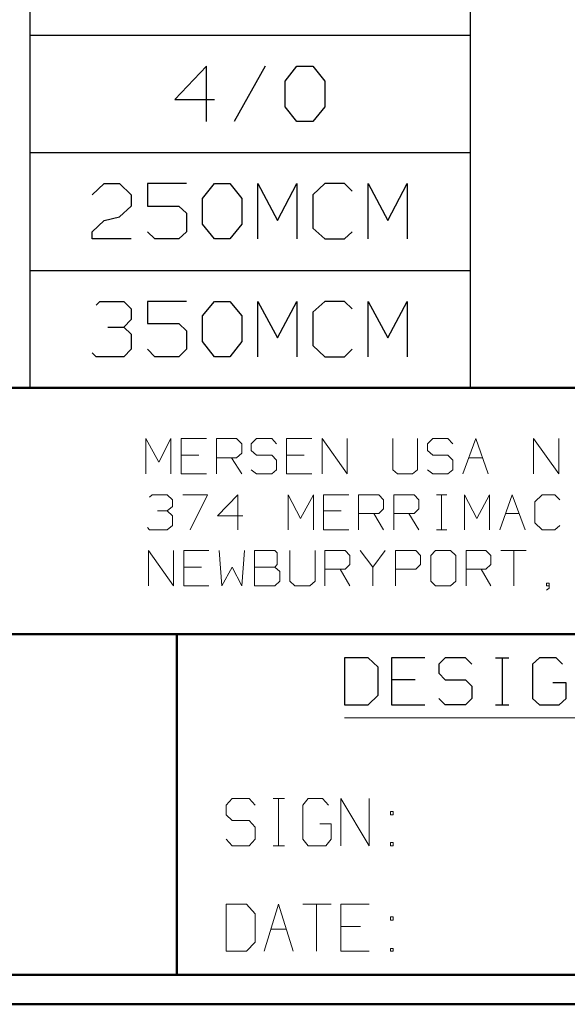
# Model space of a CAD drawing. Units: inches. Extents: x -3.57 to 3.55, y -2.65 to 2.89.
# Drawn here: x -2.4 to -1.69, y -2.65 to -1.37 of the extents above; entities that cross this region are included whole.
import ezdxf

# ---------------------------------------------------------------- set-up
doc = ezdxf.new("R2010")
doc.units = ezdxf.units.IN
doc.header["$MEASUREMENT"] = 0
doc.layers.add('Layer 1', color=7, linetype='Continuous')

msp = doc.modelspace()

# ---------------------------------------------------------------- linework, layer by layer
at = {"layer": 'Layer 1', "lineweight": 25}
for points in [[(-2.3861, -1.8465), (-2.3861, -1.8465), (-2.3861, -0.0951), (-2.3861, -0.0951)], [(-1.8153, -1.8465), (-1.8153, -1.8465), (-1.8153, -0.0951), (-1.8153, -0.0951)], [(-2.3861, -1.3896), (-2.3861, -1.3896), (-1.8153, -1.3896), (-1.8153, -1.3896)], [(-2.1576, -1.4299), (-2.1576, -1.4299), (-2.1986, -1.4729), (-2.1986, -1.4729)], [(-2.1576, -1.5014), (-2.1576, -1.5014), (-2.1576, -1.4299), (-2.1576, -1.4299)], [(-2.0812, -1.4299), (-2.0812, -1.4299), (-2.1215, -1.5014), (-2.1215, -1.5014)], [(-2.0556, -1.4493), (-2.0556, -1.4493), (-2.0403, -1.4299), (-2.0403, -1.4299)], [(-2.0403, -1.4299), (-2.0403, -1.4299), (-2.0194, -1.4299), (-2.0194, -1.4299)], [(-2.0194, -1.4299), (-2.0194, -1.4299), (-2.0042, -1.4493), (-2.0042, -1.4493)], [(-2.0556, -1.4826), (-2.0556, -1.4826), (-2.0556, -1.4493), (-2.0556, -1.4493)], [(-2.0042, -1.4493), (-2.0042, -1.4493), (-2.0042, -1.4826), (-2.0042, -1.4826)], [(-2.1986, -1.4729), (-2.1986, -1.4729), (-2.1472, -1.4729), (-2.1472, -1.4729)], [(-2.0403, -1.5014), (-2.0403, -1.5014), (-2.0556, -1.4826), (-2.0556, -1.4826)], [(-2.0042, -1.4826), (-2.0042, -1.4826), (-2.0194, -1.5014), (-2.0194, -1.5014)], [(-2.0194, -1.5014), (-2.0194, -1.5014), (-2.0403, -1.5014), (-2.0403, -1.5014)], [(-2.3861, -1.5417), (-2.3861, -1.5417), (-1.8153, -1.5417), (-1.8153, -1.5417)], [(-2.3056, -1.5965), (-2.3056, -1.5965), (-2.2903, -1.5819), (-2.2903, -1.5819)], [(-2.2903, -1.5819), (-2.2903, -1.5819), (-2.2701, -1.5819), (-2.2701, -1.5819)], [(-2.2701, -1.5819), (-2.2701, -1.5819), (-2.2549, -1.5965), (-2.2549, -1.5965)], [(-2.1833, -1.5819), (-2.1833, -1.5819), (-2.234, -1.5819), (-2.234, -1.5819)], [(-2.234, -1.5819), (-2.234, -1.5819), (-2.234, -1.6111), (-2.234, -1.6111)], [(-2.1625, -1.6014), (-2.1625, -1.6014), (-2.1472, -1.5819), (-2.1472, -1.5819)], [(-2.1472, -1.5819), (-2.1472, -1.5819), (-2.1271, -1.5819), (-2.1271, -1.5819)], [(-2.1271, -1.5819), (-2.1271, -1.5819), (-2.1118, -1.6014), (-2.1118, -1.6014)], [(-2.091, -1.6535), (-2.091, -1.6535), (-2.091, -1.5819), (-2.091, -1.5819)], [(-2.091, -1.5819), (-2.091, -1.5819), (-2.0653, -1.6299), (-2.0653, -1.6299)], [(-2.0653, -1.6299), (-2.0653, -1.6299), (-2.0403, -1.5819), (-2.0403, -1.5819)], [(-2.0403, -1.5819), (-2.0403, -1.5819), (-2.0403, -1.6535), (-2.0403, -1.6535)], [(-2.0042, -1.5819), (-2.0042, -1.5819), (-2.0194, -1.5965), (-2.0194, -1.5965)], [(-1.9785, -1.5819), (-1.9785, -1.5819), (-2.0042, -1.5819), (-2.0042, -1.5819)], [(-1.9687, -1.5917), (-1.9687, -1.5917), (-1.9785, -1.5819), (-1.9785, -1.5819)], [(-1.9479, -1.6535), (-1.9479, -1.6535), (-1.9479, -1.5819), (-1.9479, -1.5819)], [(-1.9479, -1.5819), (-1.9479, -1.5819), (-1.9222, -1.6299), (-1.9222, -1.6299)], [(-1.9222, -1.6299), (-1.9222, -1.6299), (-1.8972, -1.5819), (-1.8972, -1.5819)], [(-1.8972, -1.5819), (-1.8972, -1.5819), (-1.8972, -1.6535), (-1.8972, -1.6535)], [(-2.2549, -1.5965), (-2.2549, -1.5965), (-2.2549, -1.6111), (-2.2549, -1.6111)], [(-2.1625, -1.6347), (-2.1625, -1.6347), (-2.1625, -1.6014), (-2.1625, -1.6014)], [(-2.1118, -1.6014), (-2.1118, -1.6014), (-2.1118, -1.6347), (-2.1118, -1.6347)], [(-2.0194, -1.5965), (-2.0194, -1.5965), (-2.0194, -1.6396), (-2.0194, -1.6396)], [(-2.2549, -1.6111), (-2.2549, -1.6111), (-2.2701, -1.625), (-2.2701, -1.625)], [(-2.234, -1.6111), (-2.234, -1.6111), (-2.1931, -1.6111), (-2.1931, -1.6111)], [(-2.1931, -1.6111), (-2.1931, -1.6111), (-2.1833, -1.6201), (-2.1833, -1.6201)], [(-2.1833, -1.6201), (-2.1833, -1.6201), (-2.1833, -1.6444), (-2.1833, -1.6444)], [(-2.3056, -1.6444), (-2.3056, -1.6444), (-2.2903, -1.6299), (-2.2903, -1.6299)], [(-2.2903, -1.6299), (-2.2903, -1.6299), (-2.2701, -1.625), (-2.2701, -1.625)], [(-2.3056, -1.6535), (-2.3056, -1.6535), (-2.3056, -1.6444), (-2.3056, -1.6444)], [(-2.2243, -1.6535), (-2.2243, -1.6535), (-2.234, -1.6444), (-2.234, -1.6444)], [(-2.1833, -1.6444), (-2.1833, -1.6444), (-2.1931, -1.6535), (-2.1931, -1.6535)], [(-2.1472, -1.6535), (-2.1472, -1.6535), (-2.1625, -1.6347), (-2.1625, -1.6347)], [(-2.1118, -1.6347), (-2.1118, -1.6347), (-2.1271, -1.6535), (-2.1271, -1.6535)], [(-2.0194, -1.6396), (-2.0194, -1.6396), (-2.0042, -1.6535), (-2.0042, -1.6535)], [(-1.9785, -1.6535), (-1.9785, -1.6535), (-1.9687, -1.6444), (-1.9687, -1.6444)], [(-2.2549, -1.6535), (-2.2549, -1.6535), (-2.3056, -1.6535), (-2.3056, -1.6535)], [(-2.1931, -1.6535), (-2.1931, -1.6535), (-2.2243, -1.6535), (-2.2243, -1.6535)], [(-2.1271, -1.6535), (-2.1271, -1.6535), (-2.1472, -1.6535), (-2.1472, -1.6535)], [(-2.0042, -1.6535), (-2.0042, -1.6535), (-1.9785, -1.6535), (-1.9785, -1.6535)], [(-2.3861, -1.6944), (-2.3861, -1.6944), (-1.8153, -1.6944), (-1.8153, -1.6944)], [(-2.3007, -1.7396), (-2.3007, -1.7396), (-2.2958, -1.7347), (-2.2958, -1.7347)], [(-2.2958, -1.7347), (-2.2958, -1.7347), (-2.2646, -1.7347), (-2.2646, -1.7347)], [(-2.2646, -1.7347), (-2.2646, -1.7347), (-2.2549, -1.7444), (-2.2549, -1.7444)], [(-2.1833, -1.7347), (-2.1833, -1.7347), (-2.234, -1.7347), (-2.234, -1.7347)], [(-2.234, -1.7347), (-2.234, -1.7347), (-2.234, -1.7632), (-2.234, -1.7632)], [(-2.1625, -1.7535), (-2.1625, -1.7535), (-2.1472, -1.7347), (-2.1472, -1.7347)], [(-2.1472, -1.7347), (-2.1472, -1.7347), (-2.1271, -1.7347), (-2.1271, -1.7347)], [(-2.1271, -1.7347), (-2.1271, -1.7347), (-2.1118, -1.7535), (-2.1118, -1.7535)], [(-2.091, -1.8063), (-2.091, -1.8063), (-2.091, -1.7347), (-2.091, -1.7347)], [(-2.091, -1.7347), (-2.091, -1.7347), (-2.0653, -1.7819), (-2.0653, -1.7819)], [(-2.0653, -1.7819), (-2.0653, -1.7819), (-2.0403, -1.7347), (-2.0403, -1.7347)], [(-2.0403, -1.7347), (-2.0403, -1.7347), (-2.0403, -1.8063), (-2.0403, -1.8063)], [(-2.0042, -1.7347), (-2.0042, -1.7347), (-2.0194, -1.7486), (-2.0194, -1.7486)], [(-1.9785, -1.7347), (-1.9785, -1.7347), (-2.0042, -1.7347), (-2.0042, -1.7347)], [(-1.9687, -1.7444), (-1.9687, -1.7444), (-1.9785, -1.7347), (-1.9785, -1.7347)], [(-1.9479, -1.8063), (-1.9479, -1.8063), (-1.9479, -1.7347), (-1.9479, -1.7347)], [(-1.9479, -1.7347), (-1.9479, -1.7347), (-1.9222, -1.7819), (-1.9222, -1.7819)], [(-1.9222, -1.7819), (-1.9222, -1.7819), (-1.8972, -1.7347), (-1.8972, -1.7347)], [(-1.8972, -1.7347), (-1.8972, -1.7347), (-1.8972, -1.8063), (-1.8972, -1.8063)], [(-2.2549, -1.7444), (-2.2549, -1.7444), (-2.2549, -1.7583), (-2.2549, -1.7583)], [(-2.0194, -1.7486), (-2.0194, -1.7486), (-2.0194, -1.7917), (-2.0194, -1.7917)], [(-2.2646, -1.7681), (-2.2646, -1.7681), (-2.2549, -1.7583), (-2.2549, -1.7583)], [(-2.1625, -1.7868), (-2.1625, -1.7868), (-2.1625, -1.7535), (-2.1625, -1.7535)], [(-2.1118, -1.7535), (-2.1118, -1.7535), (-2.1118, -1.7868), (-2.1118, -1.7868)], [(-2.2854, -1.7681), (-2.2854, -1.7681), (-2.2646, -1.7681), (-2.2646, -1.7681)], [(-2.2646, -1.7681), (-2.2646, -1.7681), (-2.2549, -1.7771), (-2.2549, -1.7771)], [(-2.234, -1.7632), (-2.234, -1.7632), (-2.1931, -1.7632), (-2.1931, -1.7632)], [(-2.1931, -1.7632), (-2.1931, -1.7632), (-2.1833, -1.7729), (-2.1833, -1.7729)], [(-2.1833, -1.7729), (-2.1833, -1.7729), (-2.1833, -1.7965), (-2.1833, -1.7965)], [(-2.2549, -1.7771), (-2.2549, -1.7771), (-2.2549, -1.7965), (-2.2549, -1.7965)], [(-2.1472, -1.8063), (-2.1472, -1.8063), (-2.1625, -1.7868), (-2.1625, -1.7868)], [(-2.1118, -1.7868), (-2.1118, -1.7868), (-2.1271, -1.8063), (-2.1271, -1.8063)], [(-2.2549, -1.7965), (-2.2549, -1.7965), (-2.2646, -1.8063), (-2.2646, -1.8063)], [(-2.2243, -1.8063), (-2.2243, -1.8063), (-2.234, -1.7965), (-2.234, -1.7965)], [(-2.1833, -1.7965), (-2.1833, -1.7965), (-2.1931, -1.8063), (-2.1931, -1.8063)], [(-2.0194, -1.7917), (-2.0194, -1.7917), (-2.0042, -1.8063), (-2.0042, -1.8063)], [(-1.9785, -1.8063), (-1.9785, -1.8063), (-1.9687, -1.7965), (-1.9687, -1.7965)], [(-2.3007, -1.8063), (-2.3007, -1.8063), (-2.3056, -1.8014), (-2.3056, -1.8014)], [(-2.2646, -1.8063), (-2.2646, -1.8063), (-2.3007, -1.8063), (-2.3007, -1.8063)], [(-2.1931, -1.8063), (-2.1931, -1.8063), (-2.2243, -1.8063), (-2.2243, -1.8063)], [(-2.1271, -1.8063), (-2.1271, -1.8063), (-2.1472, -1.8063), (-2.1472, -1.8063)], [(-2.0042, -1.8063), (-2.0042, -1.8063), (-1.9785, -1.8063), (-1.9785, -1.8063)], [(-3.5285, -1.8465), (-3.5285, -1.8465), (-2.3861, -1.8465), (-2.3861, -1.8465)], [(-1.9479, -2.1965), (-1.9479, -2.1965), (-1.9785, -2.1965), (-1.9785, -2.1965)], [(-1.9785, -2.1965), (-1.9785, -2.1965), (-1.9785, -2.2576), (-1.9785, -2.2576)], [(-1.9347, -2.209), (-1.9347, -2.209), (-1.9479, -2.1965), (-1.9479, -2.1965)], [(-1.8743, -2.1965), (-1.8743, -2.1965), (-1.9174, -2.1965), (-1.9174, -2.1965)], [(-1.9174, -2.1965), (-1.9174, -2.1965), (-1.9174, -2.2576), (-1.9174, -2.2576)], [(-1.8479, -2.1965), (-1.8479, -2.1965), (-1.8562, -2.2049), (-1.8562, -2.2049)], [(-1.8562, -2.2049), (-1.8562, -2.2049), (-1.8562, -2.2167), (-1.8562, -2.2167)], [(-1.8215, -2.1965), (-1.8215, -2.1965), (-1.8479, -2.1965), (-1.8479, -2.1965)], [(-1.8132, -2.2049), (-1.8132, -2.2049), (-1.8215, -2.1965), (-1.8215, -2.1965)], [(-1.7826, -2.1965), (-1.7826, -2.1965), (-1.7653, -2.1965), (-1.7653, -2.1965)], [(-1.7736, -2.2576), (-1.7736, -2.2576), (-1.7736, -2.1965), (-1.7736, -2.1965)], [(-1.7257, -2.1965), (-1.7257, -2.1965), (-1.7347, -2.2049), (-1.7347, -2.2049)], [(-1.7347, -2.2049), (-1.7347, -2.2049), (-1.7347, -2.2493), (-1.7347, -2.2493)], [(-1.7042, -2.1965), (-1.7042, -2.1965), (-1.7257, -2.1965), (-1.7257, -2.1965)], [(-1.6958, -2.2049), (-1.6958, -2.2049), (-1.7042, -2.1965), (-1.7042, -2.1965)], [(-1.9347, -2.2451), (-1.9347, -2.2451), (-1.9347, -2.209), (-1.9347, -2.209)], [(-1.8562, -2.2167), (-1.8562, -2.2167), (-1.8479, -2.225), (-1.8479, -2.225)], [(-1.8868, -2.225), (-1.8868, -2.225), (-1.9174, -2.225), (-1.9174, -2.225)], [(-1.8479, -2.225), (-1.8479, -2.225), (-1.8215, -2.225), (-1.8215, -2.225)], [(-1.8215, -2.225), (-1.8215, -2.225), (-1.8132, -2.2333), (-1.8132, -2.2333)], [(-1.8132, -2.2333), (-1.8132, -2.2333), (-1.8132, -2.2493), (-1.8132, -2.2493)], [(-1.691, -2.2292), (-1.691, -2.2292), (-1.7083, -2.2292), (-1.7083, -2.2292)], [(-1.691, -2.2493), (-1.691, -2.2493), (-1.691, -2.2292), (-1.691, -2.2292)], [(-1.9479, -2.2576), (-1.9479, -2.2576), (-1.9347, -2.2451), (-1.9347, -2.2451)], [(-1.9785, -2.2576), (-1.9785, -2.2576), (-1.9479, -2.2576), (-1.9479, -2.2576)], [(-1.9174, -2.2576), (-1.9174, -2.2576), (-1.8743, -2.2576), (-1.8743, -2.2576)], [(-1.8479, -2.2576), (-1.8479, -2.2576), (-1.8562, -2.2493), (-1.8562, -2.2493)], [(-1.8215, -2.2576), (-1.8215, -2.2576), (-1.8479, -2.2576), (-1.8479, -2.2576)], [(-1.8132, -2.2493), (-1.8132, -2.2493), (-1.8215, -2.2576), (-1.8215, -2.2576)], [(-1.7826, -2.2576), (-1.7826, -2.2576), (-1.7653, -2.2576), (-1.7653, -2.2576)], [(-1.7347, -2.2493), (-1.7347, -2.2493), (-1.7257, -2.2576), (-1.7257, -2.2576)], [(-1.7257, -2.2576), (-1.7257, -2.2576), (-1.7, -2.2576), (-1.7, -2.2576)], [(-1.7, -2.2576), (-1.7, -2.2576), (-1.691, -2.2493), (-1.691, -2.2493)]]:
    msp.add_open_spline(points, degree=3, dxfattribs=at)
at = {"layer": 'Layer 1', "lineweight": 50}
for points in [[(3.5146, -1.8465), (3.5146, -1.8465), (-3.5285, -1.8465), (-3.5285, -1.8465)], [(-0.8632, -2.166), (-0.8632, -2.166), (-3.5285, -2.166), (-3.5285, -2.166)], [(-2.1958, -2.6076), (-2.1958, -2.6076), (-2.1958, -2.166), (-2.1958, -2.166)], [(3.5146, -2.6076), (3.5146, -2.6076), (-3.5285, -2.6076), (-3.5285, -2.6076)], [(3.5521, -2.6458), (3.5521, -2.6458), (-3.5667, -2.6458), (-3.5667, -2.6458)]]:
    msp.add_open_spline(points, degree=3, dxfattribs=at)
at = {"layer": 'Layer 1', "lineweight": 13}
for points in [[(-2.2361, -1.9583), (-2.2361, -1.9583), (-2.2361, -1.9125), (-2.2361, -1.9125)], [(-2.2361, -1.9125), (-2.2361, -1.9125), (-2.2194, -1.9431), (-2.2194, -1.9431)], [(-2.2194, -1.9431), (-2.2194, -1.9431), (-2.2035, -1.9125), (-2.2035, -1.9125)], [(-2.2035, -1.9125), (-2.2035, -1.9125), (-2.2035, -1.9583), (-2.2035, -1.9583)], [(-2.1576, -1.9125), (-2.1576, -1.9125), (-2.1903, -1.9125), (-2.1903, -1.9125)], [(-2.1903, -1.9125), (-2.1903, -1.9125), (-2.1903, -1.9583), (-2.1903, -1.9583)], [(-2.1444, -1.9583), (-2.1444, -1.9583), (-2.1444, -1.9125), (-2.1444, -1.9125)], [(-2.1444, -1.9125), (-2.1444, -1.9125), (-2.1187, -1.9125), (-2.1187, -1.9125)], [(-2.1187, -1.9125), (-2.1187, -1.9125), (-2.1118, -1.9194), (-2.1118, -1.9194)], [(-2.0924, -1.9125), (-2.0924, -1.9125), (-2.0993, -1.9194), (-2.0993, -1.9194)], [(-2.0729, -1.9125), (-2.0729, -1.9125), (-2.0924, -1.9125), (-2.0924, -1.9125)], [(-2.0667, -1.9194), (-2.0667, -1.9194), (-2.0729, -1.9125), (-2.0729, -1.9125)], [(-2.0208, -1.9125), (-2.0208, -1.9125), (-2.0535, -1.9125), (-2.0535, -1.9125)], [(-2.0535, -1.9125), (-2.0535, -1.9125), (-2.0535, -1.9583), (-2.0535, -1.9583)], [(-2.0076, -1.9583), (-2.0076, -1.9583), (-2.0076, -1.9125), (-2.0076, -1.9125)], [(-2.0076, -1.9125), (-2.0076, -1.9125), (-1.975, -1.9583), (-1.975, -1.9583)], [(-1.975, -1.9583), (-1.975, -1.9583), (-1.975, -1.9125), (-1.975, -1.9125)], [(-1.916, -1.9125), (-1.916, -1.9125), (-1.916, -1.9528), (-1.916, -1.9528)], [(-1.884, -1.9528), (-1.884, -1.9528), (-1.884, -1.9125), (-1.884, -1.9125)], [(-1.8639, -1.9125), (-1.8639, -1.9125), (-1.8708, -1.9194), (-1.8708, -1.9194)], [(-1.8444, -1.9125), (-1.8444, -1.9125), (-1.8639, -1.9125), (-1.8639, -1.9125)], [(-1.8382, -1.9194), (-1.8382, -1.9194), (-1.8444, -1.9125), (-1.8444, -1.9125)], [(-1.825, -1.9583), (-1.825, -1.9583), (-1.8083, -1.9125), (-1.8083, -1.9125)], [(-1.8083, -1.9125), (-1.8083, -1.9125), (-1.7924, -1.9583), (-1.7924, -1.9583)], [(-1.7333, -1.9583), (-1.7333, -1.9583), (-1.7333, -1.9125), (-1.7333, -1.9125)], [(-1.7333, -1.9125), (-1.7333, -1.9125), (-1.7007, -1.9583), (-1.7007, -1.9583)], [(-1.7007, -1.9583), (-1.7007, -1.9583), (-1.7007, -1.9125), (-1.7007, -1.9125)], [(-2.1118, -1.9194), (-2.1118, -1.9194), (-2.1118, -1.9313), (-2.1118, -1.9313)], [(-2.0993, -1.9194), (-2.0993, -1.9194), (-2.0993, -1.9278), (-2.0993, -1.9278)], [(-1.8708, -1.9194), (-1.8708, -1.9194), (-1.8708, -1.9278), (-1.8708, -1.9278)], [(-2.1674, -1.934), (-2.1674, -1.934), (-2.1903, -1.934), (-2.1903, -1.934)], [(-2.1187, -1.9375), (-2.1187, -1.9375), (-2.1444, -1.9375), (-2.1444, -1.9375)], [(-2.125, -1.9375), (-2.125, -1.9375), (-2.1118, -1.9583), (-2.1118, -1.9583)], [(-2.1118, -1.9313), (-2.1118, -1.9313), (-2.1187, -1.9375), (-2.1187, -1.9375)], [(-2.0993, -1.9278), (-2.0993, -1.9278), (-2.0924, -1.934), (-2.0924, -1.934)], [(-2.0924, -1.934), (-2.0924, -1.934), (-2.0729, -1.934), (-2.0729, -1.934)], [(-2.0729, -1.934), (-2.0729, -1.934), (-2.0667, -1.9403), (-2.0667, -1.9403)], [(-2.0306, -1.934), (-2.0306, -1.934), (-2.0535, -1.934), (-2.0535, -1.934)], [(-1.8708, -1.9278), (-1.8708, -1.9278), (-1.8639, -1.934), (-1.8639, -1.934)], [(-1.8639, -1.934), (-1.8639, -1.934), (-1.8444, -1.934), (-1.8444, -1.934)], [(-1.8444, -1.934), (-1.8444, -1.934), (-1.8382, -1.9403), (-1.8382, -1.9403)], [(-1.8174, -1.9375), (-1.8174, -1.9375), (-1.8, -1.9375), (-1.8, -1.9375)], [(-2.0924, -1.9583), (-2.0924, -1.9583), (-2.0993, -1.9528), (-2.0993, -1.9528)], [(-2.0667, -1.9528), (-2.0667, -1.9528), (-2.0729, -1.9583), (-2.0729, -1.9583)], [(-2.0667, -1.9403), (-2.0667, -1.9403), (-2.0667, -1.9528), (-2.0667, -1.9528)], [(-1.916, -1.9528), (-1.916, -1.9528), (-1.9097, -1.9583), (-1.9097, -1.9583)], [(-1.8903, -1.9583), (-1.8903, -1.9583), (-1.884, -1.9528), (-1.884, -1.9528)], [(-1.8639, -1.9583), (-1.8639, -1.9583), (-1.8708, -1.9528), (-1.8708, -1.9528)], [(-1.8382, -1.9528), (-1.8382, -1.9528), (-1.8444, -1.9583), (-1.8444, -1.9583)], [(-1.8382, -1.9403), (-1.8382, -1.9403), (-1.8382, -1.9528), (-1.8382, -1.9528)], [(-2.1903, -1.9583), (-2.1903, -1.9583), (-2.1576, -1.9583), (-2.1576, -1.9583)], [(-2.0729, -1.9583), (-2.0729, -1.9583), (-2.0924, -1.9583), (-2.0924, -1.9583)], [(-2.0535, -1.9583), (-2.0535, -1.9583), (-2.0208, -1.9583), (-2.0208, -1.9583)], [(-1.9097, -1.9583), (-1.9097, -1.9583), (-1.8903, -1.9583), (-1.8903, -1.9583)], [(-1.8444, -1.9583), (-1.8444, -1.9583), (-1.8639, -1.9583), (-1.8639, -1.9583)], [(-2.2312, -1.9882), (-2.2312, -1.9882), (-2.2278, -1.9854), (-2.2278, -1.9854)], [(-2.2278, -1.9854), (-2.2278, -1.9854), (-2.2083, -1.9854), (-2.2083, -1.9854)], [(-2.2083, -1.9854), (-2.2083, -1.9854), (-2.2014, -1.9917), (-2.2014, -1.9917)], [(-2.1882, -1.9854), (-2.1882, -1.9854), (-2.1562, -1.9854), (-2.1562, -1.9854)], [(-2.1562, -1.9854), (-2.1562, -1.9854), (-2.1785, -2.0306), (-2.1785, -2.0306)], [(-2.1167, -1.9854), (-2.1167, -1.9854), (-2.1431, -2.0125), (-2.1431, -2.0125)], [(-2.1167, -2.0306), (-2.1167, -2.0306), (-2.1167, -1.9854), (-2.1167, -1.9854)], [(-2.0514, -2.0306), (-2.0514, -2.0306), (-2.0514, -1.9854), (-2.0514, -1.9854)], [(-2.0514, -1.9854), (-2.0514, -1.9854), (-2.0354, -2.016), (-2.0354, -2.016)], [(-2.0354, -2.016), (-2.0354, -2.016), (-2.0187, -1.9854), (-2.0187, -1.9854)], [(-2.0187, -1.9854), (-2.0187, -1.9854), (-2.0187, -2.0306), (-2.0187, -2.0306)], [(-1.9729, -1.9854), (-1.9729, -1.9854), (-2.0056, -1.9854), (-2.0056, -1.9854)], [(-2.0056, -1.9854), (-2.0056, -1.9854), (-2.0056, -2.0306), (-2.0056, -2.0306)], [(-1.9604, -2.0306), (-1.9604, -2.0306), (-1.9604, -1.9854), (-1.9604, -1.9854)], [(-1.9604, -1.9854), (-1.9604, -1.9854), (-1.934, -1.9854), (-1.934, -1.9854)], [(-1.934, -1.9854), (-1.934, -1.9854), (-1.9278, -1.9917), (-1.9278, -1.9917)], [(-1.9146, -2.0306), (-1.9146, -2.0306), (-1.9146, -1.9854), (-1.9146, -1.9854)], [(-1.9146, -1.9854), (-1.9146, -1.9854), (-1.8882, -1.9854), (-1.8882, -1.9854)], [(-1.8882, -1.9854), (-1.8882, -1.9854), (-1.8819, -1.9917), (-1.8819, -1.9917)], [(-1.859, -1.9854), (-1.859, -1.9854), (-1.8458, -1.9854), (-1.8458, -1.9854)], [(-1.8528, -2.0306), (-1.8528, -2.0306), (-1.8528, -1.9854), (-1.8528, -1.9854)], [(-1.8229, -2.0306), (-1.8229, -2.0306), (-1.8229, -1.9854), (-1.8229, -1.9854)], [(-1.8229, -1.9854), (-1.8229, -1.9854), (-1.8069, -2.016), (-1.8069, -2.016)], [(-1.8069, -2.016), (-1.8069, -2.016), (-1.7903, -1.9854), (-1.7903, -1.9854)], [(-1.7903, -1.9854), (-1.7903, -1.9854), (-1.7903, -2.0306), (-1.7903, -2.0306)], [(-1.7771, -2.0306), (-1.7771, -2.0306), (-1.7611, -1.9854), (-1.7611, -1.9854)], [(-1.7611, -1.9854), (-1.7611, -1.9854), (-1.7444, -2.0306), (-1.7444, -2.0306)], [(-1.7222, -1.9854), (-1.7222, -1.9854), (-1.7319, -1.9944), (-1.7319, -1.9944)], [(-1.7056, -1.9854), (-1.7056, -1.9854), (-1.7222, -1.9854), (-1.7222, -1.9854)], [(-1.6993, -1.9917), (-1.6993, -1.9917), (-1.7056, -1.9854), (-1.7056, -1.9854)], [(-2.2083, -2.0063), (-2.2083, -2.0063), (-2.2014, -2.0007), (-2.2014, -2.0007)], [(-2.2014, -1.9917), (-2.2014, -1.9917), (-2.2014, -2.0007), (-2.2014, -2.0007)], [(-1.9278, -2.0035), (-1.9278, -2.0035), (-1.934, -2.0097), (-1.934, -2.0097)], [(-1.9278, -1.9917), (-1.9278, -1.9917), (-1.9278, -2.0035), (-1.9278, -2.0035)], [(-1.8819, -2.0035), (-1.8819, -2.0035), (-1.8882, -2.0097), (-1.8882, -2.0097)], [(-1.8819, -1.9917), (-1.8819, -1.9917), (-1.8819, -2.0035), (-1.8819, -2.0035)], [(-1.7319, -1.9944), (-1.7319, -1.9944), (-1.7319, -2.0215), (-1.7319, -2.0215)], [(-2.2208, -2.0063), (-2.2208, -2.0063), (-2.2083, -2.0063), (-2.2083, -2.0063)], [(-2.2083, -2.0063), (-2.2083, -2.0063), (-2.2014, -2.0125), (-2.2014, -2.0125)], [(-2.2014, -2.0125), (-2.2014, -2.0125), (-2.2014, -2.025), (-2.2014, -2.025)], [(-2.1431, -2.0125), (-2.1431, -2.0125), (-2.1104, -2.0125), (-2.1104, -2.0125)], [(-1.9826, -2.0063), (-1.9826, -2.0063), (-2.0056, -2.0063), (-2.0056, -2.0063)], [(-1.934, -2.0097), (-1.934, -2.0097), (-1.9604, -2.0097), (-1.9604, -2.0097)], [(-1.9403, -2.0097), (-1.9403, -2.0097), (-1.9278, -2.0306), (-1.9278, -2.0306)], [(-1.8882, -2.0097), (-1.8882, -2.0097), (-1.9146, -2.0097), (-1.9146, -2.0097)], [(-1.8951, -2.0097), (-1.8951, -2.0097), (-1.8819, -2.0306), (-1.8819, -2.0306)], [(-1.7694, -2.0097), (-1.7694, -2.0097), (-1.7521, -2.0097), (-1.7521, -2.0097)], [(-2.2312, -2.0306), (-2.2312, -2.0306), (-2.234, -2.0278), (-2.234, -2.0278)], [(-2.2014, -2.025), (-2.2014, -2.025), (-2.2083, -2.0306), (-2.2083, -2.0306)], [(-1.7319, -2.0215), (-1.7319, -2.0215), (-1.7222, -2.0306), (-1.7222, -2.0306)], [(-1.7056, -2.0306), (-1.7056, -2.0306), (-1.6993, -2.025), (-1.6993, -2.025)], [(-2.2083, -2.0306), (-2.2083, -2.0306), (-2.2312, -2.0306), (-2.2312, -2.0306)], [(-2.0056, -2.0306), (-2.0056, -2.0306), (-1.9729, -2.0306), (-1.9729, -2.0306)], [(-1.859, -2.0306), (-1.859, -2.0306), (-1.8458, -2.0306), (-1.8458, -2.0306)], [(-1.7222, -2.0306), (-1.7222, -2.0306), (-1.7056, -2.0306), (-1.7056, -2.0306)], [(-2.2326, -2.1035), (-2.2326, -2.1035), (-2.2326, -2.0576), (-2.2326, -2.0576)], [(-2.2326, -2.0576), (-2.2326, -2.0576), (-2.2, -2.1035), (-2.2, -2.1035)], [(-2.2, -2.1035), (-2.2, -2.1035), (-2.2, -2.0576), (-2.2, -2.0576)], [(-2.1542, -2.0576), (-2.1542, -2.0576), (-2.1868, -2.0576), (-2.1868, -2.0576)], [(-2.1868, -2.0576), (-2.1868, -2.0576), (-2.1868, -2.1035), (-2.1868, -2.1035)], [(-2.141, -2.0576), (-2.141, -2.0576), (-2.1375, -2.1035), (-2.1375, -2.1035)], [(-2.1118, -2.1035), (-2.1118, -2.1035), (-2.1083, -2.0576), (-2.1083, -2.0576)], [(-2.0687, -2.0576), (-2.0687, -2.0576), (-2.0951, -2.0576), (-2.0951, -2.0576)], [(-2.0951, -2.0576), (-2.0951, -2.0576), (-2.0951, -2.1035), (-2.0951, -2.1035)], [(-2.066, -2.0604), (-2.066, -2.0604), (-2.0687, -2.0576), (-2.0687, -2.0576)], [(-2.066, -2.0757), (-2.066, -2.0757), (-2.066, -2.0604), (-2.066, -2.0604)], [(-2.0493, -2.0576), (-2.0493, -2.0576), (-2.0493, -2.0972), (-2.0493, -2.0972)], [(-2.0167, -2.0972), (-2.0167, -2.0972), (-2.0167, -2.0576), (-2.0167, -2.0576)], [(-2.0042, -2.1035), (-2.0042, -2.1035), (-2.0042, -2.0576), (-2.0042, -2.0576)], [(-2.0042, -2.0576), (-2.0042, -2.0576), (-1.9778, -2.0576), (-1.9778, -2.0576)], [(-1.9778, -2.0576), (-1.9778, -2.0576), (-1.9715, -2.0639), (-1.9715, -2.0639)], [(-1.9715, -2.0639), (-1.9715, -2.0639), (-1.9715, -2.0757), (-1.9715, -2.0757)], [(-1.9583, -2.0576), (-1.9583, -2.0576), (-1.9417, -2.0792), (-1.9417, -2.0792)], [(-1.9417, -2.0792), (-1.9417, -2.0792), (-1.9257, -2.0576), (-1.9257, -2.0576)], [(-1.9125, -2.1035), (-1.9125, -2.1035), (-1.9125, -2.0576), (-1.9125, -2.0576)], [(-1.9125, -2.0576), (-1.9125, -2.0576), (-1.8861, -2.0576), (-1.8861, -2.0576)], [(-1.8861, -2.0576), (-1.8861, -2.0576), (-1.8799, -2.0639), (-1.8799, -2.0639)], [(-1.8799, -2.0639), (-1.8799, -2.0639), (-1.8799, -2.0757), (-1.8799, -2.0757)], [(-1.8604, -2.0576), (-1.8604, -2.0576), (-1.8667, -2.0639), (-1.8667, -2.0639)], [(-1.8667, -2.0639), (-1.8667, -2.0639), (-1.8667, -2.0972), (-1.8667, -2.0972)], [(-1.841, -2.0576), (-1.841, -2.0576), (-1.8604, -2.0576), (-1.8604, -2.0576)], [(-1.834, -2.0639), (-1.834, -2.0639), (-1.841, -2.0576), (-1.841, -2.0576)], [(-1.834, -2.0972), (-1.834, -2.0972), (-1.834, -2.0639), (-1.834, -2.0639)], [(-1.8208, -2.1035), (-1.8208, -2.1035), (-1.8208, -2.0576), (-1.8208, -2.0576)], [(-1.8208, -2.0576), (-1.8208, -2.0576), (-1.7951, -2.0576), (-1.7951, -2.0576)], [(-1.7951, -2.0576), (-1.7951, -2.0576), (-1.7889, -2.0639), (-1.7889, -2.0639)], [(-1.7889, -2.0639), (-1.7889, -2.0639), (-1.7889, -2.0757), (-1.7889, -2.0757)], [(-1.7757, -2.0576), (-1.7757, -2.0576), (-1.7431, -2.0576), (-1.7431, -2.0576)], [(-1.759, -2.0576), (-1.759, -2.0576), (-1.759, -2.1035), (-1.759, -2.1035)], [(-2.1639, -2.0792), (-2.1639, -2.0792), (-2.1868, -2.0792), (-2.1868, -2.0792)], [(-2.1375, -2.1035), (-2.1375, -2.1035), (-2.1243, -2.0792), (-2.1243, -2.0792)], [(-2.1243, -2.0792), (-2.1243, -2.0792), (-2.1118, -2.1035), (-2.1118, -2.1035)], [(-2.0951, -2.0792), (-2.0951, -2.0792), (-2.0687, -2.0792), (-2.0687, -2.0792)], [(-2.0687, -2.0792), (-2.0687, -2.0792), (-2.066, -2.0757), (-2.066, -2.0757)], [(-2.0625, -2.0847), (-2.0625, -2.0847), (-2.0687, -2.0792), (-2.0687, -2.0792)], [(-1.9715, -2.0757), (-1.9715, -2.0757), (-1.9778, -2.0819), (-1.9778, -2.0819)], [(-1.9417, -2.0792), (-1.9417, -2.0792), (-1.9417, -2.1035), (-1.9417, -2.1035)], [(-1.8799, -2.0757), (-1.8799, -2.0757), (-1.8861, -2.0819), (-1.8861, -2.0819)], [(-1.7889, -2.0757), (-1.7889, -2.0757), (-1.7951, -2.0819), (-1.7951, -2.0819)], [(-2.0625, -2.0972), (-2.0625, -2.0972), (-2.0625, -2.0847), (-2.0625, -2.0847)], [(-1.9778, -2.0819), (-1.9778, -2.0819), (-2.0042, -2.0819), (-2.0042, -2.0819)], [(-1.984, -2.0819), (-1.984, -2.0819), (-1.9715, -2.1035), (-1.9715, -2.1035)], [(-1.8861, -2.0819), (-1.8861, -2.0819), (-1.9125, -2.0819), (-1.9125, -2.0819)], [(-1.7951, -2.0819), (-1.7951, -2.0819), (-1.8208, -2.0819), (-1.8208, -2.0819)], [(-1.8014, -2.0819), (-1.8014, -2.0819), (-1.7889, -2.1035), (-1.7889, -2.1035)], [(-2.1868, -2.1035), (-2.1868, -2.1035), (-2.1542, -2.1035), (-2.1542, -2.1035)], [(-2.0951, -2.1035), (-2.0951, -2.1035), (-2.0687, -2.1035), (-2.0687, -2.1035)], [(-2.0687, -2.1035), (-2.0687, -2.1035), (-2.0625, -2.0972), (-2.0625, -2.0972)], [(-2.0493, -2.0972), (-2.0493, -2.0972), (-2.0431, -2.1035), (-2.0431, -2.1035)], [(-2.0431, -2.1035), (-2.0431, -2.1035), (-2.0236, -2.1035), (-2.0236, -2.1035)], [(-2.0236, -2.1035), (-2.0236, -2.1035), (-2.0167, -2.0972), (-2.0167, -2.0972)], [(-1.8667, -2.0972), (-1.8667, -2.0972), (-1.8604, -2.1035), (-1.8604, -2.1035)], [(-1.8604, -2.1035), (-1.8604, -2.1035), (-1.841, -2.1035), (-1.841, -2.1035)], [(-1.841, -2.1035), (-1.841, -2.1035), (-1.834, -2.0972), (-1.834, -2.0972)], [(-1.7132, -2.1), (-1.7132, -2.1), (-1.7167, -2.1), (-1.7167, -2.1)], [(-1.7167, -2.1), (-1.7167, -2.1), (-1.7167, -2.1035), (-1.7167, -2.1035)], [(-1.7167, -2.1035), (-1.7167, -2.1035), (-1.7132, -2.1035), (-1.7132, -2.1035)], [(-1.7132, -2.1063), (-1.7132, -2.1063), (-1.7132, -2.1), (-1.7132, -2.1)], [(-1.7167, -2.109), (-1.7167, -2.109), (-1.7132, -2.1063), (-1.7132, -2.1063)], [(-1.9785, -2.2743), (-1.9785, -2.2743), (-1.0812, -2.2743), (-1.0812, -2.2743)], [(-2.1243, -2.3792), (-2.1243, -2.3792), (-2.1319, -2.3875), (-2.1319, -2.3875)], [(-2.1021, -2.3792), (-2.1021, -2.3792), (-2.1243, -2.3792), (-2.1243, -2.3792)], [(-2.0944, -2.3875), (-2.0944, -2.3875), (-2.1021, -2.3792), (-2.1021, -2.3792)], [(-2.0708, -2.3792), (-2.0708, -2.3792), (-2.0562, -2.3792), (-2.0562, -2.3792)], [(-2.0639, -2.4403), (-2.0639, -2.4403), (-2.0639, -2.3792), (-2.0639, -2.3792)], [(-2.0257, -2.3792), (-2.0257, -2.3792), (-2.0326, -2.3875), (-2.0326, -2.3875)], [(-2.0069, -2.3792), (-2.0069, -2.3792), (-2.0257, -2.3792), (-2.0257, -2.3792)], [(-1.9993, -2.3875), (-1.9993, -2.3875), (-2.0069, -2.3792), (-2.0069, -2.3792)], [(-1.9833, -2.4403), (-1.9833, -2.4403), (-1.9833, -2.3792), (-1.9833, -2.3792)], [(-1.9833, -2.3792), (-1.9833, -2.3792), (-1.9465, -2.4403), (-1.9465, -2.4403)], [(-1.9465, -2.4403), (-1.9465, -2.4403), (-1.9465, -2.3792), (-1.9465, -2.3792)], [(-2.1319, -2.3875), (-2.1319, -2.3875), (-2.1319, -2.4), (-2.1319, -2.4)], [(-2.0326, -2.3875), (-2.0326, -2.3875), (-2.0326, -2.4319), (-2.0326, -2.4319)], [(-1.9153, -2.3958), (-1.9153, -2.3958), (-1.9187, -2.3958), (-1.9187, -2.3958)], [(-1.9187, -2.3958), (-1.9187, -2.3958), (-1.9187, -2.4), (-1.9187, -2.4)], [(-1.9153, -2.4), (-1.9153, -2.4), (-1.9153, -2.3958), (-1.9153, -2.3958)], [(-2.1319, -2.4), (-2.1319, -2.4), (-2.1243, -2.4076), (-2.1243, -2.4076)], [(-2.1243, -2.4076), (-2.1243, -2.4076), (-2.1021, -2.4076), (-2.1021, -2.4076)], [(-2.1021, -2.4076), (-2.1021, -2.4076), (-2.0944, -2.416), (-2.0944, -2.416)], [(-1.9958, -2.4118), (-1.9958, -2.4118), (-2.0104, -2.4118), (-2.0104, -2.4118)], [(-1.9958, -2.4319), (-1.9958, -2.4319), (-1.9958, -2.4118), (-1.9958, -2.4118)], [(-1.9187, -2.4), (-1.9187, -2.4), (-1.9153, -2.4), (-1.9153, -2.4)], [(-2.0944, -2.416), (-2.0944, -2.416), (-2.0944, -2.4319), (-2.0944, -2.4319)], [(-2.1243, -2.4403), (-2.1243, -2.4403), (-2.1319, -2.4319), (-2.1319, -2.4319)], [(-2.0944, -2.4319), (-2.0944, -2.4319), (-2.1021, -2.4403), (-2.1021, -2.4403)], [(-2.0326, -2.4319), (-2.0326, -2.4319), (-2.0257, -2.4403), (-2.0257, -2.4403)], [(-2.0028, -2.4403), (-2.0028, -2.4403), (-1.9958, -2.4319), (-1.9958, -2.4319)], [(-1.9153, -2.4361), (-1.9153, -2.4361), (-1.9187, -2.4361), (-1.9187, -2.4361)], [(-1.9187, -2.4361), (-1.9187, -2.4361), (-1.9187, -2.4403), (-1.9187, -2.4403)], [(-1.9153, -2.4403), (-1.9153, -2.4403), (-1.9153, -2.4361), (-1.9153, -2.4361)], [(-2.1021, -2.4403), (-2.1021, -2.4403), (-2.1243, -2.4403), (-2.1243, -2.4403)], [(-2.0708, -2.4403), (-2.0708, -2.4403), (-2.0562, -2.4403), (-2.0562, -2.4403)], [(-2.0257, -2.4403), (-2.0257, -2.4403), (-2.0028, -2.4403), (-2.0028, -2.4403)], [(-1.9187, -2.4403), (-1.9187, -2.4403), (-1.9153, -2.4403), (-1.9153, -2.4403)], [(-2.1056, -2.516), (-2.1056, -2.516), (-2.1319, -2.516), (-2.1319, -2.516)], [(-2.1319, -2.516), (-2.1319, -2.516), (-2.1319, -2.5771), (-2.1319, -2.5771)], [(-2.0944, -2.5285), (-2.0944, -2.5285), (-2.1056, -2.516), (-2.1056, -2.516)], [(-2.0826, -2.5771), (-2.0826, -2.5771), (-2.0639, -2.516), (-2.0639, -2.516)], [(-2.0639, -2.516), (-2.0639, -2.516), (-2.0451, -2.5771), (-2.0451, -2.5771)], [(-2.0326, -2.516), (-2.0326, -2.516), (-1.9958, -2.516), (-1.9958, -2.516)], [(-2.0146, -2.516), (-2.0146, -2.516), (-2.0146, -2.5771), (-2.0146, -2.5771)], [(-1.9465, -2.516), (-1.9465, -2.516), (-1.9833, -2.516), (-1.9833, -2.516)], [(-1.9833, -2.516), (-1.9833, -2.516), (-1.9833, -2.5771), (-1.9833, -2.5771)], [(-2.0944, -2.5653), (-2.0944, -2.5653), (-2.0944, -2.5285), (-2.0944, -2.5285)], [(-1.9153, -2.5326), (-1.9153, -2.5326), (-1.9187, -2.5326), (-1.9187, -2.5326)], [(-1.9187, -2.5326), (-1.9187, -2.5326), (-1.9187, -2.5368), (-1.9187, -2.5368)], [(-1.9187, -2.5368), (-1.9187, -2.5368), (-1.9153, -2.5368), (-1.9153, -2.5368)], [(-1.9153, -2.5368), (-1.9153, -2.5368), (-1.9153, -2.5326), (-1.9153, -2.5326)], [(-2.0736, -2.5486), (-2.0736, -2.5486), (-2.0542, -2.5486), (-2.0542, -2.5486)], [(-1.9576, -2.5451), (-1.9576, -2.5451), (-1.9833, -2.5451), (-1.9833, -2.5451)], [(-2.1056, -2.5771), (-2.1056, -2.5771), (-2.0944, -2.5653), (-2.0944, -2.5653)], [(-2.1319, -2.5771), (-2.1319, -2.5771), (-2.1056, -2.5771), (-2.1056, -2.5771)], [(-1.9833, -2.5771), (-1.9833, -2.5771), (-1.9465, -2.5771), (-1.9465, -2.5771)], [(-1.9153, -2.5736), (-1.9153, -2.5736), (-1.9187, -2.5736), (-1.9187, -2.5736)], [(-1.9187, -2.5736), (-1.9187, -2.5736), (-1.9187, -2.5771), (-1.9187, -2.5771)], [(-1.9187, -2.5771), (-1.9187, -2.5771), (-1.9153, -2.5771), (-1.9153, -2.5771)], [(-1.9153, -2.5771), (-1.9153, -2.5771), (-1.9153, -2.5736), (-1.9153, -2.5736)]]:
    msp.add_open_spline(points, degree=3, dxfattribs=at)

doc.saveas('drawing.dxf')
